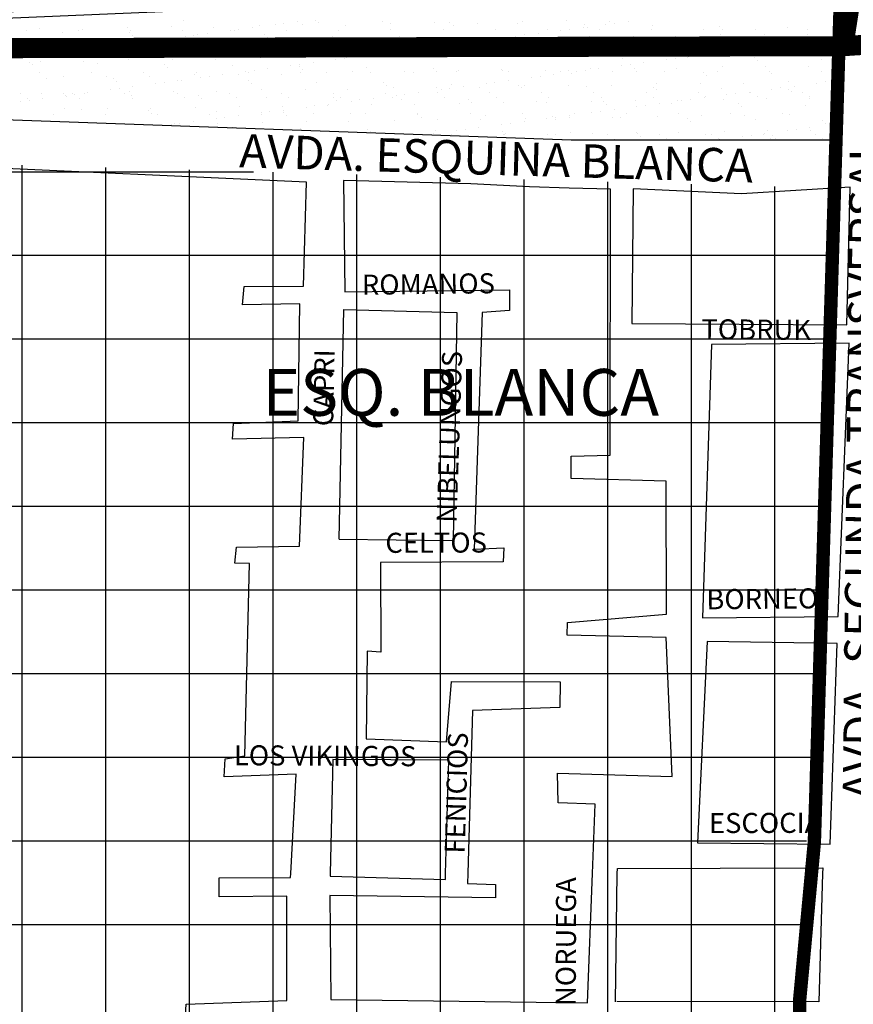
# Model space of a CAD drawing. Extents: x -89138694 to -89134179, y 5234631356 to 5234633218.
# Drawn here: x -89136723 to -89136474, y 5234632067 to 5234632361 of the extents above; entities that cross this region are included whole.
import ezdxf
from ezdxf.enums import TextEntityAlignment as Align

# ---------------------------------------------------------------- set-up
doc = ezdxf.new("R2010")
doc.units = 0
doc.header["$LTSCALE"] = 180
doc.header["$MEASUREMENT"] = 0
doc.linetypes.add('DASHED', pattern=[0.75, 0.5, -0.25])
doc.layers.get('0').update_dxf_attribs({"linetype": 'CONTINUOUS'})
for name, color, linetype in [('AVERDES', 3, 'CONTINUOUS'), ('HABDENME', 2, 'CONTINUOUS'), ('LMANZANA', 7, 'CONTINUOUS'), ('LUV', 1, 'CONTINUOUS'), ('TOPOVIAS', 7, 'CONTINUOUS'), ('VIAESTRU', 7, 'CONTINUOUS'), ('VILLAS', 3, 'CONTINUOUS')]:
    doc.layers.add(name, color=color, linetype=linetype)
doc.styles.add('ROMANS', font='romans', dxfattribs={"height": 10})

# ---------------------------------------------------------------- blocks, each defined once
blk = doc.blocks.new('*X26')
at = {"color": 0}
for p, q in [((91827900, 2915197652.52), (91827900, 2915198201.98)), ((91827925, 2915197652.22), (91827925, 2915198201.26)), ((91827950, 2915197651.93), (91827950, 2915198200.55)), ((91827752.15, 2915198200), (91827969.18, 2915198200)), ((91827975, 2915197651.64), (91827975, 2915198199.83)), ((91828000, 2915197651.35), (91828000, 2915198199.12)), ((91828025, 2915197651.06), (91828025, 2915198198.41)), ((91828050, 2915197650.76), (91828050, 2915198197.69)), ((91828075, 2915197650.47), (91828075, 2915198196.98)), ((91828100, 2915197650.18), (91828100, 2915198196.26)), ((91828125, 2915197649.89), (91828125, 2915198195.55)), ((91827752.04, 2915198175), (91828141.92, 2915198175)), ((91827751.94, 2915198150), (91828140.85, 2915198150)), ((91827751.83, 2915198125), (91828139.78, 2915198125)), ((91827751.72, 2915198100), (91828138.7, 2915198100)), ((91827751.61, 2915198075), (91828137.63, 2915198075)), ((91827751.5, 2915198050), (91828136.56, 2915198050)), ((91827751.4, 2915198025), (91828135.48, 2915198025)), ((91827751.29, 2915198000), (91828134.41, 2915198000)), ((91827751.18, 2915197975), (91828133.33, 2915197975))]:
    blk.add_line(p, q, dxfattribs=at)
blk = doc.blocks.new('*X75')
at = {"color": 0}
for p, q in [((91827947.87, 2915198248.56), (91827947.87, 2915198248.56)), ((91827970.56, 2915198247.21), (91827970.56, 2915198247.21)), ((91827975.37, 2915198247.49), (91827975.37, 2915198247.49)), ((91827977.97, 2915198247.84), (91827977.97, 2915198247.84)), ((91827982.04, 2915198248.37), (91827982.04, 2915198248.37)), ((91827983.65, 2915198247.38), (91827983.65, 2915198247.38)), ((91827987.25, 2915198248.79), (91827987.25, 2915198248.79)), ((91827988.18, 2915198247.95), (91827988.18, 2915198247.95)), ((91827996.44, 2915198247.32), (91827996.44, 2915198247.32)), ((91828007.56, 2915198248.35), (91828007.56, 2915198248.35)), ((91828009.95, 2915198247.81), (91828009.95, 2915198247.81)), ((91828023.03, 2915198247.97), (91828023.03, 2915198247.97)), ((91828027.56, 2915198248.18), (91828027.56, 2915198248.18)), ((91828028.49, 2915198247.33), (91828028.49, 2915198247.33)), ((91828035.82, 2915198247.91), (91828035.82, 2915198247.91)), ((91828047.87, 2915198247.73), (91828047.87, 2915198247.73)), ((91828049.33, 2915198248.4), (91828049.33, 2915198248.4)), ((91828062.42, 2915198248.56), (91828062.42, 2915198248.56)), ((91828067.87, 2915198247.56), (91828067.87, 2915198247.56)), ((91828074.19, 2915198247.56), (91828074.19, 2915198247.56)), ((91828075.21, 2915198248.5), (91828075.21, 2915198248.5)), ((91828076.8, 2915198247.9), (91828076.8, 2915198247.9)), ((91828080.86, 2915198248.44), (91828080.86, 2915198248.44)), ((91828088.18, 2915198247.12), (91828088.18, 2915198247.12)), ((91827900.94, 2915198245.67), (91827900.94, 2915198245.67)), ((91827904.88, 2915198246.2), (91827904.88, 2915198246.2)), ((91827911.91, 2915198245.19), (91827911.91, 2915198245.19)), ((91827916.51, 2915198245.7), (91827916.51, 2915198245.7)), ((91827917.68, 2915198246.13), (91827917.68, 2915198246.13)), ((91827931.18, 2915198246.62), (91827931.18, 2915198246.62)), ((91827931.91, 2915198245.02), (91827931.91, 2915198245.02)), ((91827932.08, 2915198245.72), (91827932.08, 2915198245.72)), ((91827932.84, 2915198244.17), (91827932.84, 2915198244.17)), ((91827944.27, 2915198246.79), (91827944.27, 2915198246.79)), ((91827947.65, 2915198245.75), (91827947.65, 2915198245.75)), ((91827951.06, 2915198244.29), (91827951.06, 2915198244.29)), ((91827952.22, 2915198244.57), (91827952.22, 2915198244.57)), ((91827955.12, 2915198244.83), (91827955.12, 2915198244.83)), ((91827957.06, 2915198246.73), (91827957.06, 2915198246.73)), ((91827961.91, 2915198245.72), (91827961.91, 2915198245.72)), ((91827963.22, 2915198245.78), (91827963.22, 2915198245.78)), ((91827964.52, 2915198246.07), (91827964.52, 2915198246.07)), ((91827968.58, 2915198246.6), (91827968.58, 2915198246.6)), ((91827972.22, 2915198244.4), (91827972.22, 2915198244.4)), ((91827978.8, 2915198245.81), (91827978.8, 2915198245.81)), ((91827994.37, 2915198245.84), (91827994.37, 2915198245.84)), ((91828009.94, 2915198245.87), (91828009.94, 2915198245.87)), ((91828025.51, 2915198245.89), (91828025.51, 2915198245.89)), ((91828041.08, 2915198245.92), (91828041.08, 2915198245.92)), ((91828049.88, 2915198244.36), (91828049.88, 2915198244.36)), ((91828053.94, 2915198244.89), (91828053.94, 2915198244.89)), ((91828056.65, 2915198245.95), (91828056.65, 2915198245.95)), ((91828060.74, 2915198245.79), (91828060.74, 2915198245.79)), ((91828063.34, 2915198246.13), (91828063.34, 2915198246.13)), ((91828067.4, 2915198246.67), (91828067.4, 2915198246.67)), ((91828068.79, 2915198246.72), (91828068.79, 2915198246.72)), ((91828072.22, 2915198245.98), (91828072.22, 2915198245.98)), ((91828087.79, 2915198246.01), (91828087.79, 2915198246.01)), ((91828103.36, 2915198246.03), (91828103.36, 2915198246.03)), ((91828108.18, 2915198246.95), (91828108.18, 2915198246.95)), ((91828108.56, 2915198244.47), (91828108.56, 2915198244.47)), ((91828109.1, 2915198246.1), (91828109.1, 2915198246.1)), ((91828118.93, 2915198246.06), (91828118.93, 2915198246.06)), ((91828121.65, 2915198244.64), (91828121.65, 2915198244.64)), ((91828128.48, 2915198246.51), (91828128.48, 2915198246.51)), ((91828134.44, 2915198244.57), (91828134.44, 2915198244.57)), ((91828134.5, 2915198246.09), (91828134.5, 2915198246.09)), ((91827911.65, 2915198241.51), (91827911.65, 2915198241.51)), ((91827924.73, 2915198241.67), (91827924.73, 2915198241.67)), ((91827928.2, 2915198241.28), (91827928.2, 2915198241.28)), ((91827935, 2915198242.18), (91827935, 2915198242.18)), ((91827937.52, 2915198241.61), (91827937.52, 2915198241.61)), ((91827937.6, 2915198242.52), (91827937.6, 2915198242.52)), ((91827941.66, 2915198243.06), (91827941.66, 2915198243.06)), ((91827948.45, 2915198243.95), (91827948.45, 2915198243.95)), ((91827951.03, 2915198242.1), (91827951.03, 2915198242.1)), ((91827964.12, 2915198242.27), (91827964.12, 2915198242.27)), ((91827973.15, 2915198243.56), (91827973.15, 2915198243.56)), ((91827976.91, 2915198242.21), (91827976.91, 2915198242.21)), ((91827990.41, 2915198242.69), (91827990.41, 2915198242.69)), ((91827992.53, 2915198243.96), (91827992.53, 2915198243.96)), ((91828003.5, 2915198242.86), (91828003.5, 2915198242.86)), ((91828012.53, 2915198243.79), (91828012.53, 2915198243.79)), ((91828013.45, 2915198242.94), (91828013.45, 2915198242.94)), ((91828016.29, 2915198242.8), (91828016.29, 2915198242.8)), ((91828027.03, 2915198241.35), (91828027.03, 2915198241.35)), ((91828029.79, 2915198243.28), (91828029.79, 2915198243.28)), ((91828032.84, 2915198243.35), (91828032.84, 2915198243.35)), ((91828033.82, 2915198242.24), (91828033.82, 2915198242.24)), ((91828036.42, 2915198242.59), (91828036.42, 2915198242.59)), ((91828040.48, 2915198243.12), (91828040.48, 2915198243.12)), ((91828042.88, 2915198243.45), (91828042.88, 2915198243.45)), ((91828047.28, 2915198244.02), (91828047.28, 2915198244.02)), ((91828052.84, 2915198243.17), (91828052.84, 2915198243.17)), ((91828053.76, 2915198242.33), (91828053.76, 2915198242.33)), ((91828055.67, 2915198243.39), (91828055.67, 2915198243.39)), ((91828069.18, 2915198243.88), (91828069.18, 2915198243.88)), ((91828073.14, 2915198242.73), (91828073.14, 2915198242.73)), ((91828082.27, 2915198244.04), (91828082.27, 2915198244.04)), ((91828093.15, 2915198242.56), (91828093.15, 2915198242.56)), ((91828094.07, 2915198241.71), (91828094.07, 2915198241.71)), ((91828095.06, 2915198243.98), (91828095.06, 2915198243.98)), ((91828113.45, 2915198242.12), (91828113.45, 2915198242.12)), ((91828125.85, 2915198241.41), (91828125.85, 2915198241.41)), ((91828132.64, 2915198242.31), (91828132.64, 2915198242.31)), ((91828133.46, 2915198241.95), (91828133.46, 2915198241.95)), ((91828135.24, 2915198242.65), (91828135.24, 2915198242.65)), ((91828139.31, 2915198243.19), (91828139.31, 2915198243.19)), ((91827908.08, 2915198238.64), (91827908.08, 2915198238.64)), ((91827910.68, 2915198238.98), (91827910.68, 2915198238.98)), ((91827910.85, 2915198239.35), (91827910.85, 2915198239.35)), ((91827914.75, 2915198239.51), (91827914.75, 2915198239.51)), ((91827916.88, 2915198240.63), (91827916.88, 2915198240.63)), ((91827917.81, 2915198239.78), (91827917.81, 2915198239.78)), ((91827921.54, 2915198240.41), (91827921.54, 2915198240.41)), ((91827924.14, 2915198240.75), (91827924.14, 2915198240.75)), ((91827926.42, 2915198239.38), (91827926.42, 2915198239.38)), ((91827937.19, 2915198240.18), (91827937.19, 2915198240.18)), ((91827941.99, 2915198239.41), (91827941.99, 2915198239.41)), ((91827957.19, 2915198240.01), (91827957.19, 2915198240.01)), ((91827957.56, 2915198239.44), (91827957.56, 2915198239.44)), ((91827958.11, 2915198239.17), (91827958.11, 2915198239.17)), ((91827973.13, 2915198239.47), (91827973.13, 2915198239.47)), ((91827977.5, 2915198239.57), (91827977.5, 2915198239.57)), ((91827988.71, 2915198239.5), (91827988.71, 2915198239.5)), ((91827997.5, 2915198239.4), (91827997.5, 2915198239.4)), ((91827998.42, 2915198238.55), (91827998.42, 2915198238.55)), ((91828004.28, 2915198239.52), (91828004.28, 2915198239.52)), ((91828006.9, 2915198238.7), (91828006.9, 2915198238.7)), ((91828009.5, 2915198239.04), (91828009.5, 2915198239.04)), ((91828013.57, 2915198239.58), (91828013.57, 2915198239.58)), ((91828017.8, 2915198238.96), (91828017.8, 2915198238.96)), ((91828019.85, 2915198239.55), (91828019.85, 2915198239.55)), ((91828020.36, 2915198240.47), (91828020.36, 2915198240.47)), ((91828022.96, 2915198240.81), (91828022.96, 2915198240.81)), ((91828023.35, 2915198238.34), (91828023.35, 2915198238.34)), ((91828035.42, 2915198239.58), (91828035.42, 2915198239.58)), ((91828037.81, 2915198238.79), (91828037.81, 2915198238.79)), ((91828049.64, 2915198238.76), (91828049.64, 2915198238.76)), ((91828050.99, 2915198239.61), (91828050.99, 2915198239.61)), ((91828058.11, 2915198238.34), (91828058.11, 2915198238.34)), ((91828062.73, 2915198238.93), (91828062.73, 2915198238.93)), ((91828066.56, 2915198239.64), (91828066.56, 2915198239.64)), ((91828068.67, 2915198238.29), (91828068.67, 2915198238.29)), ((91828075.52, 2915198238.87), (91828075.52, 2915198238.87)), ((91828082.13, 2915198239.66), (91828082.13, 2915198239.66)), ((91828084.24, 2915198238.32), (91828084.24, 2915198238.32)), ((91828089.03, 2915198239.36), (91828089.03, 2915198239.36)), ((91828097.7, 2915198239.69), (91828097.7, 2915198239.69)), ((91828099.81, 2915198238.35), (91828099.81, 2915198238.35)), ((91828102.11, 2915198239.52), (91828102.11, 2915198239.52)), ((91828105.72, 2915198238.76), (91828105.72, 2915198238.76)), ((91828108.32, 2915198239.11), (91828108.32, 2915198239.11)), ((91828112.39, 2915198239.64), (91828112.39, 2915198239.64)), ((91828113.27, 2915198239.72), (91828113.27, 2915198239.72)), ((91828114.9, 2915198239.46), (91828114.9, 2915198239.46)), ((91828115.38, 2915198238.38), (91828115.38, 2915198238.38)), ((91828119.18, 2915198240.54), (91828119.18, 2915198240.54)), ((91828121.78, 2915198240.88), (91828121.78, 2915198240.88)), ((91828128.41, 2915198239.95), (91828128.41, 2915198239.95)), ((91828128.84, 2915198239.75), (91828128.84, 2915198239.75)), ((91828130.95, 2915198238.41), (91828130.95, 2915198238.41)), ((91828134.38, 2915198241.1), (91828134.38, 2915198241.1)), ((91828141.5, 2915198240.11), (91828141.5, 2915198240.11)), ((91827901.29, 2915198237.74), (91827901.29, 2915198237.74)), ((91827901.85, 2915198236.24), (91827901.85, 2915198236.24)), ((91827902.77, 2915198235.39), (91827902.77, 2915198235.39)), ((91827905.2, 2915198236.56), (91827905.2, 2915198236.56)), ((91827912.96, 2915198238.01), (91827912.96, 2915198238.01)), ((91827917.99, 2915198236.5), (91827917.99, 2915198236.5)), ((91827922.15, 2915198235.8), (91827922.15, 2915198235.8)), ((91827928.53, 2915198238.04), (91827928.53, 2915198238.04)), ((91827931.49, 2915198236.99), (91827931.49, 2915198236.99)), ((91827942.16, 2915198235.62), (91827942.16, 2915198235.62)), ((91827944.1, 2915198238.07), (91827944.1, 2915198238.07)), ((91827944.58, 2915198237.15), (91827944.58, 2915198237.15)), ((91827957.37, 2915198237.09), (91827957.37, 2915198237.09)), ((91827959.67, 2915198238.1), (91827959.67, 2915198238.1)), ((91827970.88, 2915198237.58), (91827970.88, 2915198237.58)), ((91827975.24, 2915198238.12), (91827975.24, 2915198238.12)), ((91827982.58, 2915198235.5), (91827982.58, 2915198235.5)), ((91827983.97, 2915198237.75), (91827983.97, 2915198237.75)), ((91827986.65, 2915198236.03), (91827986.65, 2915198236.03)), ((91827990.81, 2915198238.15), (91827990.81, 2915198238.15)), ((91827993.44, 2915198236.93), (91827993.44, 2915198236.93)), ((91827996.04, 2915198237.27), (91827996.04, 2915198237.27)), ((91827996.76, 2915198237.68), (91827996.76, 2915198237.68)), ((91828000.11, 2915198237.81), (91828000.11, 2915198237.81)), ((91828006.38, 2915198238.18), (91828006.38, 2915198238.18)), ((91828010.26, 2915198238.17), (91828010.26, 2915198238.17)), ((91828021.96, 2915198238.21), (91828021.96, 2915198238.21)), ((91828036.14, 2915198238.28), (91828036.14, 2915198238.28)), ((91828037.53, 2915198238.24), (91828037.53, 2915198238.24)), ((91828038.73, 2915198237.94), (91828038.73, 2915198237.94)), ((91828053.1, 2915198238.27), (91828053.1, 2915198238.27)), ((91828078.12, 2915198238.17), (91828078.12, 2915198238.17)), ((91828079.04, 2915198237.33), (91828079.04, 2915198237.33)), ((91828081.41, 2915198235.56), (91828081.41, 2915198235.56)), ((91828085.47, 2915198236.1), (91828085.47, 2915198236.1)), ((91828092.26, 2915198236.99), (91828092.26, 2915198236.99)), ((91828094.87, 2915198237.33), (91828094.87, 2915198237.33)), ((91828098.42, 2915198237.73), (91828098.42, 2915198237.73)), ((91828098.93, 2915198237.87), (91828098.93, 2915198237.87)), ((91828118.43, 2915198237.56), (91828118.43, 2915198237.56)), ((91828119.35, 2915198236.71), (91828119.35, 2915198236.71)), ((91828138.73, 2915198237.12), (91828138.73, 2915198237.12)), ((91827904.98, 2915198233.15), (91827904.98, 2915198233.15)), ((91827920.55, 2915198233.17), (91827920.55, 2915198233.17)), ((91827936.12, 2915198233.2), (91827936.12, 2915198233.2)), ((91827943.08, 2915198234.78), (91827943.08, 2915198234.78)), ((91827951.34, 2915198232.47), (91827951.34, 2915198232.47)), ((91827951.69, 2915198233.23), (91827951.69, 2915198233.23)), ((91827959.73, 2915198232.49), (91827959.73, 2915198232.49)), ((91827962.46, 2915198235.18), (91827962.46, 2915198235.18)), ((91827964.43, 2915198232.63), (91827964.43, 2915198232.63)), ((91827966.52, 2915198233.38), (91827966.52, 2915198233.38)), ((91827967.26, 2915198233.26), (91827967.26, 2915198233.26)), ((91827969.13, 2915198233.73), (91827969.13, 2915198233.73)), ((91827973.19, 2915198234.26), (91827973.19, 2915198234.26)), ((91827977.22, 2915198232.57), (91827977.22, 2915198232.57)), ((91827979.98, 2915198235.16), (91827979.98, 2915198235.16)), ((91827982.47, 2915198235.01), (91827982.47, 2915198235.01)), ((91827982.83, 2915198233.29), (91827982.83, 2915198233.29)), ((91827983.39, 2915198234.17), (91827983.39, 2915198234.17)), ((91827990.73, 2915198233.06), (91827990.73, 2915198233.06)), ((91827998.4, 2915198233.32), (91827998.4, 2915198233.32)), ((91828002.77, 2915198234.57), (91828002.77, 2915198234.57)), ((91828003.81, 2915198233.22), (91828003.81, 2915198233.22)), ((91828013.97, 2915198233.34), (91828013.97, 2915198233.34)), ((91828016.6, 2915198233.16), (91828016.6, 2915198233.16)), ((91828022.78, 2915198234.4), (91828022.78, 2915198234.4)), ((91828023.7, 2915198233.55), (91828023.7, 2915198233.55)), ((91828029.55, 2915198233.37), (91828029.55, 2915198233.37)), ((91828030.11, 2915198233.65), (91828030.11, 2915198233.65)), ((91828043.08, 2915198233.95), (91828043.08, 2915198233.95)), ((91828043.2, 2915198233.82), (91828043.2, 2915198233.82)), ((91828045.12, 2915198233.4), (91828045.12, 2915198233.4)), ((91828055.99, 2915198233.76), (91828055.99, 2915198233.76)), ((91828058.55, 2915198232.55), (91828058.55, 2915198232.55)), ((91828060.69, 2915198233.43), (91828060.69, 2915198233.43)), ((91828063.09, 2915198233.78), (91828063.09, 2915198233.78)), ((91828064.01, 2915198232.94), (91828064.01, 2915198232.94)), ((91828065.35, 2915198233.45), (91828065.35, 2915198233.45)), ((91828067.95, 2915198233.79), (91828067.95, 2915198233.79)), ((91828069.49, 2915198234.24), (91828069.49, 2915198234.24)), ((91828072.01, 2915198234.33), (91828072.01, 2915198234.33)), ((91828076.26, 2915198233.46), (91828076.26, 2915198233.46)), ((91828078.8, 2915198235.22), (91828078.8, 2915198235.22)), ((91828082.58, 2915198234.41), (91828082.58, 2915198234.41)), ((91828083.39, 2915198233.34), (91828083.39, 2915198233.34)), ((91828091.83, 2915198233.49), (91828091.83, 2915198233.49)), ((91828095.37, 2915198234.35), (91828095.37, 2915198234.35)), ((91828103.4, 2915198233.17), (91828103.4, 2915198233.17)), ((91828107.4, 2915198233.51), (91828107.4, 2915198233.51)), ((91828108.87, 2915198234.83), (91828108.87, 2915198234.83)), ((91828121.96, 2915198235), (91828121.96, 2915198235)), ((91828122.97, 2915198233.54), (91828122.97, 2915198233.54)), ((91828123.7, 2915198232.73), (91828123.7, 2915198232.73)), ((91828134.75, 2915198234.94), (91828134.75, 2915198234.94)), ((91828138.54, 2915198233.57), (91828138.54, 2915198233.57)), ((91827907.12, 2915198231.41), (91827907.12, 2915198231.41)), ((91827911.96, 2915198231.87), (91827911.96, 2915198231.87)), ((91827925.05, 2915198232.04), (91827925.05, 2915198232.04)), ((91827927.13, 2915198231.24), (91827927.13, 2915198231.24)), ((91827928.05, 2915198230.39), (91827928.05, 2915198230.39)), ((91827937.84, 2915198231.98), (91827937.84, 2915198231.98)), ((91827939.61, 2915198229.84), (91827939.61, 2915198229.84)), ((91827942.21, 2915198230.18), (91827942.21, 2915198230.18)), ((91827946.27, 2915198230.72), (91827946.27, 2915198230.72)), ((91827947.43, 2915198230.79), (91827947.43, 2915198230.79)), ((91827953.06, 2915198231.61), (91827953.06, 2915198231.61)), ((91827955.67, 2915198231.95), (91827955.67, 2915198231.95)), ((91827967.44, 2915198230.62), (91827967.44, 2915198230.62)), ((91827968.36, 2915198229.78), (91827968.36, 2915198229.78)), ((91827987.74, 2915198230.18), (91827987.74, 2915198230.18)), ((91828007.75, 2915198230.01), (91828007.75, 2915198230.01)), ((91828028.05, 2915198229.57), (91828028.05, 2915198229.57)), ((91828038.43, 2915198229.9), (91828038.43, 2915198229.9)), ((91828041.03, 2915198230.25), (91828041.03, 2915198230.25)), ((91828045.09, 2915198230.78), (91828045.09, 2915198230.78)), ((91828051.89, 2915198231.68), (91828051.89, 2915198231.68)), ((91828054.49, 2915198232.02), (91828054.49, 2915198232.02)), ((91828089.34, 2915198229.72), (91828089.34, 2915198229.72)), ((91828102.43, 2915198229.89), (91828102.43, 2915198229.89)), ((91828104.32, 2915198232.32), (91828104.32, 2915198232.32)), ((91828115.22, 2915198229.83), (91828115.22, 2915198229.83)), ((91828128.72, 2915198230.31), (91828128.72, 2915198230.31)), ((91828137.25, 2915198229.97), (91828137.25, 2915198229.97)), ((91828139.85, 2915198230.31), (91828139.85, 2915198230.31)), ((91828141.81, 2915198230.48), (91828141.81, 2915198230.48)), ((91827899.32, 2915198226.8), (91827899.32, 2915198226.8)), ((91827905.51, 2915198226.93), (91827905.51, 2915198226.93)), ((91827912.1, 2915198226.85), (91827912.1, 2915198226.85)), ((91827914.89, 2915198226.83), (91827914.89, 2915198226.83)), ((91827915.29, 2915198226.64), (91827915.29, 2915198226.64)), ((91827918.31, 2915198226.87), (91827918.31, 2915198226.87)), ((91827919.36, 2915198227.17), (91827919.36, 2915198227.17)), ((91827926.15, 2915198228.07), (91827926.15, 2915198228.07)), ((91827928.75, 2915198228.41), (91827928.75, 2915198228.41)), ((91827930.46, 2915198226.86), (91827930.46, 2915198226.86)), ((91827931.81, 2915198227.35), (91827931.81, 2915198227.35)), ((91827932.81, 2915198228.95), (91827932.81, 2915198228.95)), ((91827944.9, 2915198227.52), (91827944.9, 2915198227.52)), ((91827946.03, 2915198226.89), (91827946.03, 2915198226.89)), ((91827957.69, 2915198227.46), (91827957.69, 2915198227.46)), ((91827961.6, 2915198226.92), (91827961.6, 2915198226.92)), ((91827971.19, 2915198227.94), (91827971.19, 2915198227.94)), ((91827977.17, 2915198226.95), (91827977.17, 2915198226.95)), ((91827984.28, 2915198228.11), (91827984.28, 2915198228.11)), ((91827992.74, 2915198226.97), (91827992.74, 2915198226.97)), ((91827997.07, 2915198228.05), (91827997.07, 2915198228.05)), ((91828008.31, 2915198227), (91828008.31, 2915198227)), ((91828008.67, 2915198229.16), (91828008.67, 2915198229.16)), ((91828010.58, 2915198228.54), (91828010.58, 2915198228.54)), ((91828014.11, 2915198226.7), (91828014.11, 2915198226.7)), ((91828018.18, 2915198227.24), (91828018.18, 2915198227.24)), ((91828023.66, 2915198228.7), (91828023.66, 2915198228.7)), ((91828023.88, 2915198227.03), (91828023.88, 2915198227.03)), ((91828024.97, 2915198228.13), (91828024.97, 2915198228.13)), ((91828027.57, 2915198228.48), (91828027.57, 2915198228.48)), ((91828031.64, 2915198229.01), (91828031.64, 2915198229.01)), ((91828036.45, 2915198228.64), (91828036.45, 2915198228.64)), ((91828039.46, 2915198227.06), (91828039.46, 2915198227.06)), ((91828048.06, 2915198229.39), (91828048.06, 2915198229.39)), ((91828048.98, 2915198228.55), (91828048.98, 2915198228.55)), ((91828049.96, 2915198229.13), (91828049.96, 2915198229.13)), ((91828055.03, 2915198227.09), (91828055.03, 2915198227.09)), ((91828063.05, 2915198229.3), (91828063.05, 2915198229.3)), ((91828068.36, 2915198228.95), (91828068.36, 2915198228.95)), ((91828070.6, 2915198227.12), (91828070.6, 2915198227.12)), ((91828075.84, 2915198229.23), (91828075.84, 2915198229.23)), ((91828086.17, 2915198227.14), (91828086.17, 2915198227.14)), ((91828088.37, 2915198228.78), (91828088.37, 2915198228.78)), ((91828089.29, 2915198227.94), (91828089.29, 2915198227.94)), ((91828101.74, 2915198227.17), (91828101.74, 2915198227.17)), ((91828108.67, 2915198228.34), (91828108.67, 2915198228.34)), ((91828112.93, 2915198226.77), (91828112.93, 2915198226.77)), ((91828117, 2915198227.3), (91828117, 2915198227.3)), ((91828117.31, 2915198227.2), (91828117.31, 2915198227.2)), ((91828123.79, 2915198228.2), (91828123.79, 2915198228.2)), ((91828126.39, 2915198228.54), (91828126.39, 2915198228.54)), ((91828128.68, 2915198228.17), (91828128.68, 2915198228.17)), ((91828129.6, 2915198227.32), (91828129.6, 2915198227.32)), ((91828130.46, 2915198229.07), (91828130.46, 2915198229.07)), ((91828132.88, 2915198227.23), (91828132.88, 2915198227.23)), ((91827899.23, 2915198224.52), (91827899.23, 2915198224.52)), ((91827901.43, 2915198225.46), (91827901.43, 2915198225.46)), ((91827901.83, 2915198224.87), (91827901.83, 2915198224.87)), ((91827905.9, 2915198225.4), (91827905.9, 2915198225.4)), ((91827912.69, 2915198226.3), (91827912.69, 2915198226.3)), ((91827913.02, 2915198226), (91827913.02, 2915198226)), ((91827917, 2915198225.49), (91827917, 2915198225.49)), ((91827932.4, 2915198226.41), (91827932.4, 2915198226.41)), ((91827932.57, 2915198225.52), (91827932.57, 2915198225.52)), ((91827948.14, 2915198225.55), (91827948.14, 2915198225.55)), ((91827952.41, 2915198226.23), (91827952.41, 2915198226.23)), ((91827953.33, 2915198225.39), (91827953.33, 2915198225.39)), ((91827963.71, 2915198225.57), (91827963.71, 2915198225.57)), ((91827972.71, 2915198225.79), (91827972.71, 2915198225.79)), ((91827979.28, 2915198225.6), (91827979.28, 2915198225.6)), ((91827991.26, 2915198223.69), (91827991.26, 2915198223.69)), ((91827992.72, 2915198225.62), (91827992.72, 2915198225.62)), ((91827993.64, 2915198224.78), (91827993.64, 2915198224.78)), ((91827994.85, 2915198225.63), (91827994.85, 2915198225.63)), ((91827998.05, 2915198224.59), (91827998.05, 2915198224.59)), ((91828000.65, 2915198224.93), (91828000.65, 2915198224.93)), ((91828004.13, 2915198223.59), (91828004.13, 2915198223.59)), ((91828004.72, 2915198225.47), (91828004.72, 2915198225.47)), ((91828010.42, 2915198225.66), (91828010.42, 2915198225.66)), ((91828011.51, 2915198226.36), (91828011.51, 2915198226.36)), ((91828013.02, 2915198225.18), (91828013.02, 2915198225.18)), ((91828025.99, 2915198225.69), (91828025.99, 2915198225.69)), ((91828030.42, 2915198224.02), (91828030.42, 2915198224.02)), ((91828033.03, 2915198225.01), (91828033.03, 2915198225.01)), ((91828033.95, 2915198224.16), (91828033.95, 2915198224.16)), ((91828041.56, 2915198225.72), (91828041.56, 2915198225.72)), ((91828043.51, 2915198224.18), (91828043.51, 2915198224.18)), ((91828053.33, 2915198224.56), (91828053.33, 2915198224.56)), ((91828056.3, 2915198224.12), (91828056.3, 2915198224.12)), ((91828057.13, 2915198225.74), (91828057.13, 2915198225.74)), ((91828069.81, 2915198224.61), (91828069.81, 2915198224.61)), ((91828072.71, 2915198225.77), (91828072.71, 2915198225.77)), ((91828073.34, 2915198224.39), (91828073.34, 2915198224.39)), ((91828082.9, 2915198224.77), (91828082.9, 2915198224.77)), ((91828088.28, 2915198225.8), (91828088.28, 2915198225.8)), ((91828090.08, 2915198223.76), (91828090.08, 2915198223.76)), ((91828093.64, 2915198223.95), (91828093.64, 2915198223.95)), ((91828095.69, 2915198224.71), (91828095.69, 2915198224.71)), ((91828096.87, 2915198224.65), (91828096.87, 2915198224.65)), ((91828099.48, 2915198225), (91828099.48, 2915198225)), ((91828103.54, 2915198225.53), (91828103.54, 2915198225.53)), ((91828103.85, 2915198225.83), (91828103.85, 2915198225.83)), ((91828109.19, 2915198225.2), (91828109.19, 2915198225.2)), ((91828110.33, 2915198226.43), (91828110.33, 2915198226.43)), ((91828113.65, 2915198223.78), (91828113.65, 2915198223.78)), ((91828119.42, 2915198225.86), (91828119.42, 2915198225.86)), ((91828122.28, 2915198225.37), (91828122.28, 2915198225.37)), ((91828134.99, 2915198225.89), (91828134.99, 2915198225.89)), ((91828135.07, 2915198225.31), (91828135.07, 2915198225.31)), ((91827909.02, 2915198220.63), (91827909.02, 2915198220.63)), ((91827912.28, 2915198222.24), (91827912.28, 2915198222.24)), ((91827917.37, 2915198222.02), (91827917.37, 2915198222.02)), ((91827924.59, 2915198220.65), (91827924.59, 2915198220.65)), ((91827925.36, 2915198222.41), (91827925.36, 2915198222.41)), ((91827937.38, 2915198221.85), (91827937.38, 2915198221.85)), ((91827938.15, 2915198222.35), (91827938.15, 2915198222.35)), ((91827938.3, 2915198221), (91827938.3, 2915198221)), ((91827940.16, 2915198220.68), (91827940.16, 2915198220.68)), ((91827951.66, 2915198222.83), (91827951.66, 2915198222.83)), ((91827955.73, 2915198220.71), (91827955.73, 2915198220.71)), ((91827957.68, 2915198221.4), (91827957.68, 2915198221.4)), ((91827964.75, 2915198223), (91827964.75, 2915198223)), ((91827971.13, 2915198221.05), (91827971.13, 2915198221.05)), ((91827971.3, 2915198220.74), (91827971.3, 2915198220.74)), ((91827973.74, 2915198221.39), (91827973.74, 2915198221.39)), ((91827977.54, 2915198222.94), (91827977.54, 2915198222.94)), ((91827977.69, 2915198221.23), (91827977.69, 2915198221.23)), ((91827977.8, 2915198221.92), (91827977.8, 2915198221.92)), ((91827984.59, 2915198222.82), (91827984.59, 2915198222.82)), ((91827986.87, 2915198220.77), (91827986.87, 2915198220.77)), ((91827987.19, 2915198223.16), (91827987.19, 2915198223.16)), ((91827991.04, 2915198223.42), (91827991.04, 2915198223.42)), ((91827997.99, 2915198220.79), (91827997.99, 2915198220.79)), ((91828002.44, 2915198220.8), (91828002.44, 2915198220.8)), ((91828016.92, 2915198223.53), (91828016.92, 2915198223.53)), ((91828018.01, 2915198220.82), (91828018.01, 2915198220.82)), ((91828033.58, 2915198220.85), (91828033.58, 2915198220.85)), ((91828049.15, 2915198220.88), (91828049.15, 2915198220.88)), ((91828064.73, 2915198220.91), (91828064.73, 2915198220.91)), ((91828069.96, 2915198221.11), (91828069.96, 2915198221.11)), ((91828072.56, 2915198221.45), (91828072.56, 2915198221.45)), ((91828074.26, 2915198223.55), (91828074.26, 2915198223.55)), ((91828076.62, 2915198221.99), (91828076.62, 2915198221.99)), ((91828080.3, 2915198220.94), (91828080.3, 2915198220.94)), ((91828083.41, 2915198222.88), (91828083.41, 2915198222.88)), ((91828086.02, 2915198223.22), (91828086.02, 2915198223.22)), ((91828095.87, 2915198220.97), (91828095.87, 2915198220.97)), ((91828111.44, 2915198220.99), (91828111.44, 2915198220.99)), ((91828114.57, 2915198222.93), (91828114.57, 2915198222.93)), ((91828127.01, 2915198221.02), (91828127.01, 2915198221.02)), ((91828129.04, 2915198220.68), (91828129.04, 2915198220.68)), ((91828133.95, 2915198223.34), (91828133.95, 2915198223.34)), ((91828142.13, 2915198220.85), (91828142.13, 2915198220.85)), ((91827945.21, 2915198217.89), (91827945.21, 2915198217.89)), ((91827946.82, 2915198217.84), (91827946.82, 2915198217.84)), ((91827950.88, 2915198218.38), (91827950.88, 2915198218.38)), ((91827957.67, 2915198219.27), (91827957.67, 2915198219.27)), ((91827958, 2915198217.82), (91827958, 2915198217.82)), ((91827960.28, 2915198219.62), (91827960.28, 2915198219.62)), ((91827964.34, 2915198220.15), (91827964.34, 2915198220.15)), ((91827971.51, 2915198218.31), (91827971.51, 2915198218.31)), ((91827978.61, 2915198220.39), (91827978.61, 2915198220.39)), ((91827984.6, 2915198218.48), (91827984.6, 2915198218.48)), ((91827997.39, 2915198218.42), (91827997.39, 2915198218.42)), ((91828010.89, 2915198218.9), (91828010.89, 2915198218.9)), ((91828018, 2915198220.62), (91828018, 2915198220.62)), ((91828018.92, 2915198219.77), (91828018.92, 2915198219.77)), ((91828023.98, 2915198219.07), (91828023.98, 2915198219.07)), ((91828036.77, 2915198219.01), (91828036.77, 2915198219.01)), ((91828038.3, 2915198220.18), (91828038.3, 2915198220.18)), ((91828045.64, 2915198217.91), (91828045.64, 2915198217.91)), ((91828049.7, 2915198218.44), (91828049.7, 2915198218.44)), ((91828050.27, 2915198219.49), (91828050.27, 2915198219.49)), ((91828056.5, 2915198219.34), (91828056.5, 2915198219.34)), ((91828058.31, 2915198220), (91828058.31, 2915198220)), ((91828059.1, 2915198219.68), (91828059.1, 2915198219.68)), ((91828059.23, 2915198219.16), (91828059.23, 2915198219.16)), ((91828063.16, 2915198220.22), (91828063.16, 2915198220.22)), ((91828063.36, 2915198219.66), (91828063.36, 2915198219.66)), ((91828076.15, 2915198219.6), (91828076.15, 2915198219.6)), ((91828078.61, 2915198219.56), (91828078.61, 2915198219.56)), ((91828089.66, 2915198220.09), (91828089.66, 2915198220.09)), ((91828098.62, 2915198219.39), (91828098.62, 2915198219.39)), ((91828099.54, 2915198218.55), (91828099.54, 2915198218.55)), ((91828102.74, 2915198220.25), (91828102.74, 2915198220.25)), ((91828115.53, 2915198220.19), (91828115.53, 2915198220.19)), ((91828118.92, 2915198218.95), (91828118.92, 2915198218.95)), ((91828138.93, 2915198218.78), (91828138.93, 2915198218.78)), ((91828139.85, 2915198217.93), (91828139.85, 2915198217.93)), ((91827944.22, 2915198217.5), (91827944.22, 2915198217.5)), ((91827962.66, 2915198216.84), (91827962.66, 2915198216.84)), ((91827982.96, 2915198216.4), (91827982.96, 2915198216.4)), ((91828002.97, 2915198216.23), (91828002.97, 2915198216.23)), ((91828003.89, 2915198215.38), (91828003.89, 2915198215.38)), ((91828022.79, 2915198214.9), (91828022.79, 2915198214.9)), ((91828023.27, 2915198215.79), (91828023.27, 2915198215.79)), ((91828029.58, 2915198215.79), (91828029.58, 2915198215.79)), ((91828032.18, 2915198216.14), (91828032.18, 2915198216.14)), ((91828036.25, 2915198216.67), (91828036.25, 2915198216.67)), ((91828043.04, 2915198217.57), (91828043.04, 2915198217.57)), ((91828043.28, 2915198215.62), (91828043.28, 2915198215.62)), ((91828044.2, 2915198214.77), (91828044.2, 2915198214.77)), ((91828063.58, 2915198215.17), (91828063.58, 2915198215.17)), ((91828070.12, 2915198214.97), (91828070.12, 2915198214.97)), ((91828083.21, 2915198215.14), (91828083.21, 2915198215.14)), ((91828083.59, 2915198215), (91828083.59, 2915198215)), ((91828096, 2915198215.08), (91828096, 2915198215.08)), ((91828109.5, 2915198215.57), (91828109.5, 2915198215.57)), ((91828121.61, 2915198214.96), (91828121.61, 2915198214.96)), ((91828122.59, 2915198215.73), (91828122.59, 2915198215.73)), ((91828128.4, 2915198215.86), (91828128.4, 2915198215.86)), ((91828131, 2915198216.2), (91828131, 2915198216.2)), ((91828135.07, 2915198216.74), (91828135.07, 2915198216.74)), ((91828135.38, 2915198215.67), (91828135.38, 2915198215.67)), ((91828141.86, 2915198217.63), (91828141.86, 2915198217.63)), ((91828027.92, 2915198214.51), (91828027.92, 2915198214.51)), ((91828030.74, 2915198214.38), (91828030.74, 2915198214.38)), ((91828043.49, 2915198214.54), (91828043.49, 2915198214.54)), ((91828043.83, 2915198214.55), (91828043.83, 2915198214.55)), ((91828056.62, 2915198214.49), (91828056.62, 2915198214.49)), ((91828059.06, 2915198214.57), (91828059.06, 2915198214.57)), ((91828061.17, 2915198213.22), (91828061.17, 2915198213.22)), ((91828074.64, 2915198214.6), (91828074.64, 2915198214.6)), ((91828076.74, 2915198213.25), (91828076.74, 2915198213.25)), ((91828084.51, 2915198214.16), (91828084.51, 2915198214.16)), ((91828090.21, 2915198214.62), (91828090.21, 2915198214.62)), ((91828092.31, 2915198213.28), (91828092.31, 2915198213.28)), ((91828103.89, 2915198214.56), (91828103.89, 2915198214.56)), ((91828105.78, 2915198214.65), (91828105.78, 2915198214.65)), ((91828107.89, 2915198213.31), (91828107.89, 2915198213.31)), ((91828108.15, 2915198213.19), (91828108.15, 2915198213.19)), ((91828114.94, 2915198214.09), (91828114.94, 2915198214.09)), ((91828117.54, 2915198214.43), (91828117.54, 2915198214.43)), ((91828121.35, 2915198214.68), (91828121.35, 2915198214.68)), ((91828123.46, 2915198213.34), (91828123.46, 2915198213.34)), ((91828123.9, 2915198214.39), (91828123.9, 2915198214.39)), ((91828124.82, 2915198213.54), (91828124.82, 2915198213.54)), ((91828136.92, 2915198214.71), (91828136.92, 2915198214.71)), ((91828139.03, 2915198213.37), (91828139.03, 2915198213.37))]:
    blk.add_line(p, q, dxfattribs=at)

msp = doc.modelspace()

# ---------------------------------------------------------------- linework, layer by layer
at = {"layer": 'AVERDES'}
msp.add_lwpolyline([(-89136480.41, 5234632325.01), (-89136477.47, 5234632377.33), (-89136673.7, 5234632363.57), (-89136673.7, 5234632363.57), (-89137010.12, 5234632349.32), (-89137009.77, 5234632339.86), (-89136808.85, 5234632334.55), (-89136742.11, 5234632331.56), (-89136558.6, 5234632325), (-89136480.41, 5234632325.01), (-89136479.09, 5234632325.12)], dxfattribs=at)
at = {"layer": 'LMANZANA', "linetype": 'CONTINUOUS'}
for p, q in [((-89136630.64, 5234632105.71), (-89136630.66, 5234632104.88)), ((-89136545.41, 5234632067.28), (-89136544.86, 5234632105.71)), ((-89136674.19, 5234632057.12), (-89136673.74, 5234632066.63))]:
    msp.add_line(p, q, dxfattribs=at)
at = {"layer": 'LMANZANA'}
for points in [[(-89136642.41, 5234632105.71), (-89136640.87, 5234632135.33), (-89136662.3, 5234632134.63), (-89136662.03, 5234632140.01), (-89136656.19, 5234632140.85), (-89136654.75, 5234632198.38), (-89136659.12, 5234632198.4), (-89136658.68, 5234632203.2), (-89136639.78, 5234632203.56), (-89136638.5, 5234632236.02), (-89136659.84, 5234632235.48), (-89136659.56, 5234632240.17), (-89136640.18, 5234632240.96), (-89136639.72, 5234632276), (-89136656.83, 5234632275.65), (-89136656.35, 5234632281.19), (-89136638.6, 5234632281.27), (-89136637.69, 5234632312.36), (-89136743.14, 5234632317.08)], [(-89136626.68, 5234632312.84), (-89136626.26, 5234632279.58), (-89136577.11, 5234632280.18), (-89136577.12, 5234632273.96), (-89136585.28, 5234632273.37), (-89136587.61, 5234632202.6), (-89136578.77, 5234632203.04), (-89136579, 5234632198.83), (-89136615.66, 5234632198.69), (-89136615.55, 5234632171.83), (-89136619.61, 5234632172.16), (-89136619.93, 5234632145.93), (-89136595.9, 5234632145.06), (-89136594.41, 5234632163.04), (-89136561.96, 5234632162.98), (-89136562.01, 5234632155.34), (-89136588.18, 5234632154.4), (-89136589.56, 5234632105.71)], [(-89136552.3, 5234632105.71), (-89136551.5, 5234632126.4), (-89136562.57, 5234632126.84), (-89136562.69, 5234632135.63), (-89136528.5, 5234632134.69), (-89136530.25, 5234632176.24), (-89136559.81, 5234632176.9), (-89136559.78, 5234632180.7), (-89136530.14, 5234632183.25), (-89136530.25, 5234632222.92), (-89136558.69, 5234632223.78), (-89136558.69, 5234632230.42), (-89136546.96, 5234632230.69), (-89136546.9, 5234632310.24), (-89136559.23, 5234632310.51), (-89136571.09, 5234632310.94), (-89136588.58, 5234632311.8), (-89136626.68, 5234632312.84)], [(-89136476.28, 5234632269.66), (-89136475.31, 5234632310.8), (-89136507.75, 5234632308.81), (-89136540.16, 5234632310.34), (-89136540.52, 5234632270.09), (-89136476.28, 5234632269.66)], [(-89136627.94, 5234632205.67), (-89136626.6, 5234632274.23), (-89136592.84, 5234632273.42), (-89136593.91, 5234632205.13), (-89136627.94, 5234632205.53)], [(-89136519.4, 5234632182.12), (-89136478.88, 5234632182.5), (-89136475.58, 5234632264.18), (-89136516.72, 5234632263.8), (-89136519.4, 5234632182.12)], [(-89136520.89, 5234632114.83), (-89136481.29, 5234632114.41), (-89136479.19, 5234632174.43), (-89136517.96, 5234632175.08), (-89136520.89, 5234632114.83)], [(-89136596.16, 5234632105.71), (-89136595.18, 5234632139.59), (-89136629.89, 5234632139.79), (-89136630.64, 5234632105.71)], [(-89136544.86, 5234632105.71), (-89136544.84, 5234632107.22), (-89136483.46, 5234632107.41), (-89136483.51, 5234632105.71)]]:
    msp.add_lwpolyline(points, dxfattribs=at)
at = {"layer": 'LMANZANA', "linetype": 'CONTINUOUS'}
for points in [[(-89136673.74, 5234632066.63), (-89136643.65, 5234632067.72), (-89136643.58, 5234632098.91), (-89136663.86, 5234632098.75), (-89136663.8, 5234632104.44), (-89136642.47, 5234632104.5), (-89136642.41, 5234632105.71)], [(-89136589.56, 5234632105.71), (-89136589.64, 5234632102.66), (-89136581.29, 5234632102.4), (-89136581.21, 5234632098.45), (-89136630.73, 5234632099.11), (-89136630.43, 5234632067.98), (-89136553.77, 5234632067.06), (-89136552.3, 5234632105.71)], [(-89136630.66, 5234632104.88), (-89136596.21, 5234632103.92), (-89136596.16, 5234632105.71)], [(-89136483.51, 5234632105.71), (-89136484.61, 5234632067.28), (-89136545.03, 5234632067.47)]]:
    msp.add_lwpolyline(points, dxfattribs=at)
at = {"layer": 'LUV', "linetype": 'DASHED', "const_width": 6}
for points in [[(-89136361.62, 5234633113.63), (-89136467.59, 5234632572.26), (-89136446.48, 5234632551.17), (-89136477.33, 5234632352.98)], [(-89137933.66, 5234632331.96), (-89137405.86, 5234632350.79), (-89136477.33, 5234632352.98), (-89135888.61, 5234632391.61), (-89135802.3, 5234632400.29)]]:
    msp.add_lwpolyline(points, dxfattribs=at)
at = {"layer": 'VIAESTRU', "const_width": 4}
msp.add_lwpolyline([(-89136983.94, 5234632146.14), (-89136959.38, 5234632104.12), (-89136934.62, 5234632072.35), (-89136893.87, 5234632016.17), (-89136860.71, 5234631969.44), (-89136840.73, 5234631926), (-89136823.3, 5234631873.18), (-89136822.9, 5234631811.25), (-89136823.58, 5234631769.17), (-89136756.86, 5234631767.49), (-89136637.04, 5234631764.88), (-89136552.51, 5234631765.6), (-89136496.61, 5234631765.35), (-89136493.71, 5234631855.6), (-89136489.67, 5234632003.21), (-89136490.38, 5234632067.81), (-89136485.98, 5234632115.02), (-89136482.53, 5234632227.66), (-89136477.78, 5234632380.64), (-89136477.78, 5234632380.84), (-89136674.01, 5234632367.08), (-89136674.01, 5234632367.08), (-89136899.7, 5234632358.59), (-89137010.43, 5234632352.83)], dxfattribs=at)

# ---------------------------------------------------------------- block references
at = {"layer": 'AVERDES'}
msp.add_blockref('*X75', (-180964622.44, 2319434111.97), dxfattribs=at)
at = {"layer": 'HABDENME'}
msp.add_blockref('*X26', (-180964622.74, 2319434115.47), dxfattribs=at)

# ---------------------------------------------------------------- texts
at = {"layer": 'TOPOVIAS', "style": 'ROMANS'}
for s, rotation, p in [('AVDA. ESQUINA BLANCA', 358.3064, (-89136581.09, 5234632318.19)), ('AVDA. SEGUNDA TRANSVERSAL', 89.3749, (-89136470.14, 5234632226.69))]:
    msp.add_text(s, height=10, rotation=rotation, dxfattribs=at).set_placement(p, align=Align.MIDDLE)
for s, rotation, width, p in [('ROMANOS', 0.6983, 0.999833, (-89136601.28, 5234632278.9)), ('BORNEO', 0.5274, 0.999833, (-89136501.5, 5234632184.79)), ('FENICIOS', 88.381, 0.999667, (-89136589.95, 5234632129.68)), ('LOS VIKINGOS', 359.6716, 0.999833, (-89136632.17, 5234632137.89))]:
    msp.add_text(s, height=6, rotation=rotation, dxfattribs=dict(at, width=width)).set_placement(p, align=Align.CENTER)
for s, rotation, p in [('TOBRUK', 359.6174, (-89136503.38, 5234632265.27)), ('CAPRI', 88.8803, (-89136629.56, 5234632250.82)), ('NIBELUNGOS', 88.1086, (-89136592.04, 5234632236.12)), ('CELTOS', 0.2063, (-89136598.98, 5234632201.58)), ('ESCOCIA', 0.1783, (-89136500.68, 5234632117.8)), ('NORUEGA', 89.868, (-89136557.22, 5234632085.33))]:
    msp.add_text(s, height=6, rotation=rotation, dxfattribs=at).set_placement(p, align=Align.CENTER)
at = {"layer": 'VILLAS', "color": 7, "style": 'ROMANS'}
msp.add_text('ESQ. BLANCA', height=14, dxfattribs=at).set_placement((-89136591.63, 5234632247.69), align=Align.MIDDLE)

doc.saveas('drawing.dxf')
